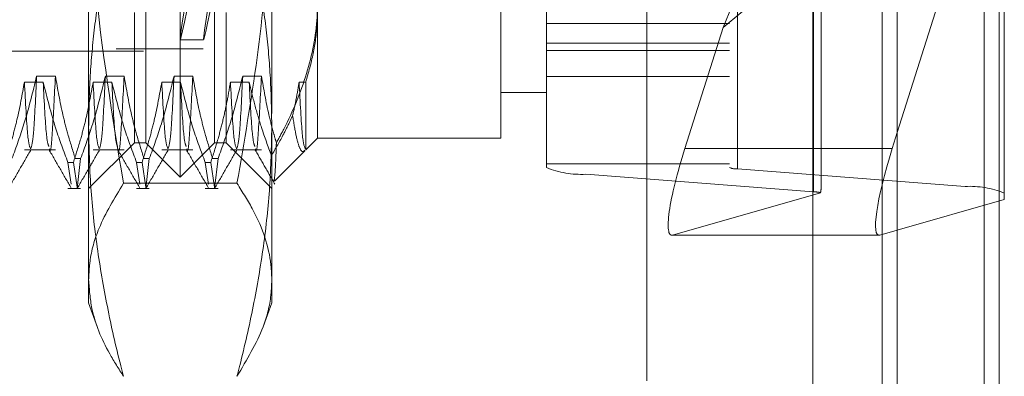
# Model space of a CAD drawing. Units: inches. Extents: x 0 to 23.4, y 0 to 16.5.
# Drawn here: x 11.8 to 11.9, y 9.2 to 9.2 of the extents above; entities that cross this region are included whole.
import ezdxf

# ---------------------------------------------------------------- set-up
doc = ezdxf.new("R2010")
doc.units = ezdxf.units.IN
doc.header["$MEASUREMENT"] = 0
doc.linetypes.add('HIDDEN', pattern=[0.07500000000000001, 0.05, -0.025])
doc.dimstyles.new('SLDDIMSTYLE2', dxfattribs={"dimtxt": 0, "dimasz": 0.13, "dimexe": 0, "dimexo": 0.0625, "dimgap": 0, "dimtad": 0, "dimtih": 1, "dimtoh": 1, "dimdec": 0, "dimrnd": 1e-09, "dimzin": 0, "dimdsep": 46, "dimtxsty": 'Standard', "dimsah": 1, "dimcen": 0.09, "dimadec": 0, "dimazin": 0, "dimtfac": 0.13, "dimtdec": 0, "dimtofl": 0, "dimtmove": 0, "dimatfit": 3, "dimfxl": 1, "dimfrac": 2, "dimtolj": 1, "dimtzin": 0, "dimarcsym": 0})

msp = doc.modelspace()

# ---------------------------------------------------------------- linework, layer by layer
at = {"color": 7, "linetype": 'Continuous', "lineweight": 15}
for p, q in [((11.9182414856, 10.3300896016), (11.9182414856, 5.5599696016)), ((11.9357814856, 10.3300896016), (11.9357814856, 5.5599696016)), ((11.9037129431, 10.3147611745), (11.9037129431, 5.5752980288)), ((11.9173784851, 9.2153099152), (11.9182414856, 9.2180396037)), ((11.9037129431, 9.2003780838), (11.9151169148, 9.2003780838)), ((11.9182414856, 9.201253176), (11.9152580294, 9.2003992494))]:
    msp.add_line(p, q, dxfattribs=at)
at = {"color": 7, "linetype": 'HIDDEN', "lineweight": 0}
for p, q in [((11.9331814856, 5.5599696016), (11.9331814856, 10.3300896016)), ((11.9357814856, 10.3300896016), (11.9357814856, 5.5599696016)), ((11.8751729431, 5.5752980288), (11.8751729431, 10.3147611745)), ((11.9156414856, 5.7762796016), (11.9156414856, 10.1137796016)), ((11.7949131006, 9.2103839323), (11.7949131006, 9.3796752709)), ((11.7890075888, 9.2162894442), (11.7890075888, 9.3737697591)), ((11.8008186124, 9.2162894442), (11.8008186124, 9.3737697591)), ((11.8579052266, 9.2119965608), (11.8579052266, 9.365333504)), ((11.8894012895, 9.365333504), (11.8894012895, 9.2119965608)), ((11.8907491132, 9.2117682264), (11.8907491132, 9.3651051696)), ((11.8646443447, 9.3641918321), (11.8646443447, 9.2108548889)), ((11.9299062659, 9.3620988133), (11.9299062659, 9.20876187)), ((11.9038014974, 9.2078485325), (11.9038014974, 9.3611854757)), ((11.9156414856, 9.3591964725), (11.9156414856, 9.2005090024)), ((11.7838894785, 9.3576280268), (11.7838894785, 9.2324311764)), ((11.7988501084, 9.3576280268), (11.7988501084, 9.2324311764)), ((11.7791650691, 9.218954719), (11.7791650691, 9.3212891363)), ((11.8106611321, 9.3212891363), (11.8106611321, 9.218954719)), ((11.905149321, 9.2086676683), (11.905149321, 9.2774457533)), ((11.9182414856, 9.2180396037), (11.936645384, 9.2762515208)), ((11.936645384, 9.2762515208), (11.936645384, 9.2065207508)), ((11.8882923058, 9.2361298794), (11.9037129431, 9.2739252481)), ((11.9037129431, 9.2489253684), (11.8882923058, 9.2361298794)), ((11.7870390848, 9.2162894442), (11.7870390848, 9.2386778367)), ((11.8027871163, 9.2386778367), (11.8027871163, 9.2162894442)), ((11.8185351478, 9.2392413544), (11.8185351478, 9.2170768457)), ((11.8500312108, 9.2170768457), (11.8500312108, 9.2392413544)), ((11.8894012895, 9.2367729128), (11.8579052266, 9.2367729128)), ((11.8882923058, 9.2361298794), (11.8817100022, 9.2153099152)), ((11.7949171363, 9.2340059796), (11.7989207946, 9.2340059796)), ((11.8579052266, 9.2334077196), (11.8894012895, 9.2334077196)), ((11.688613888, 9.2320374757), (11.8090863289, 9.2320374757)), ((11.7838894785, 9.2324311764), (11.7988501084, 9.2324311764)), ((11.8579052266, 9.2321739341), (11.8894012895, 9.2321739341)), ((11.7702216019, 9.2277618301), (11.7734471217, 9.2277618301)), ((11.7820326255, 9.2277618301), (11.7852581453, 9.2277618301)), ((11.7938436491, 9.2277618301), (11.797069169, 9.2277618301)), ((11.8056546728, 9.2277618301), (11.8088801926, 9.2277618301)), ((11.8579052266, 9.2276868911), (11.8894012895, 9.2276868911)), ((11.7713421881, 9.2267276368), (11.7681166683, 9.2267276368)), ((11.7831532117, 9.2267276368), (11.7799276919, 9.2267276368)), ((11.7949642353, 9.2267276368), (11.7917387155, 9.2267276368)), ((11.8067752589, 9.2267276368), (11.8035497391, 9.2267276368)), ((11.8165026675, 9.2267276368), (11.8153607628, 9.2267276368)), ((11.8165026675, 9.2150443654), (11.8165026675, 9.2267276368)), ((11.8500312108, 9.2249508615), (11.8579052266, 9.2249508615)), ((11.7791650691, 9.188730389), (11.7791650691, 9.218954719)), ((11.8106611321, 9.218954719), (11.8106611321, 9.188730389)), ((11.7791650691, 9.2084154284), (11.7870390848, 9.2162894442)), ((11.7870390848, 9.2162894442), (11.7890075888, 9.2162894442)), ((11.7890075888, 9.2162894442), (11.7949131006, 9.2103839323)), ((11.7949131006, 9.2103839323), (11.8008186124, 9.2162894442)), ((11.8008186124, 9.2162894442), (11.8027871163, 9.2162894442)), ((11.8027871163, 9.2162894442), (11.8106611321, 9.2084154284)), ((11.8165026675, 9.2150443654), (11.8185351478, 9.2170768457)), ((11.8185351478, 9.2170768457), (11.8500312108, 9.2170768457)), ((11.7681166683, 9.2150443654), (11.7734471217, 9.2150443654)), ((11.7799276919, 9.2150443654), (11.7852581453, 9.2150443654)), ((11.7917387155, 9.2150443654), (11.797069169, 9.2150443654)), ((11.8035497391, 9.2150443654), (11.8088801926, 9.2150443654)), ((11.8111111293, 9.2096528272), (11.8163818861, 9.214923584)), ((11.9037129431, 9.2153099152), (11.8817100022, 9.2153099152)), ((11.775604047, 9.2128722346), (11.7765351137, 9.2128722346)), ((11.775604047, 9.2128722346), (11.7761549605, 9.2091672001)), ((11.7771636227, 9.2086453503), (11.7765351137, 9.2128722346)), ((11.7777882995, 9.2135647016), (11.7768572328, 9.2135647016)), ((11.7777882995, 9.2135647016), (11.777196005, 9.2084275709)), ((11.7874150706, 9.2128722346), (11.7883461373, 9.2128722346)), ((11.7874150706, 9.2128722346), (11.7879659841, 9.2091672001)), ((11.7889746463, 9.2086453503), (11.7883461373, 9.2128722346)), ((11.7895993231, 9.2135647016), (11.7886682564, 9.2135647016)), ((11.7895993231, 9.2135647016), (11.7890070286, 9.2084275709)), ((11.7992260942, 9.2128722346), (11.8001571609, 9.2128722346)), ((11.7992260942, 9.2128722346), (11.7997770077, 9.2091672001)), ((11.8007856699, 9.2086453503), (11.8001571609, 9.2128722346)), ((11.8014103467, 9.2135647016), (11.80047928, 9.2135647016)), ((11.8014103467, 9.2135647016), (11.8008180523, 9.2084275709)), ((11.8579052266, 9.2126422522), (11.8894012895, 9.2126422522)), ((11.9038014974, 9.2078485325), (11.8646443447, 9.2108548889)), ((11.8907491132, 9.2117682264), (11.9299062659, 9.20876187)), ((11.804675807, 9.2093003003), (11.7851503941, 9.2093003003)), ((11.775604047, 9.2084154284), (11.7777882995, 9.2084154284)), ((11.7874150706, 9.2084154284), (11.7895993231, 9.2084154284)), ((11.7992260942, 9.2084154284), (11.8014103467, 9.2084154284)), ((11.8795895466, 9.2003992494), (11.9050471291, 9.2076857338)), ((11.936645384, 9.2065207508), (11.9182414856, 9.201253176)), ((11.8794484319, 9.2003780838), (11.9037129431, 9.2003780838)), ((11.9152580294, 9.2003992494), (11.8795895466, 9.2003992494)), ((11.7791650691, 9.188730389), (11.7806989322, 9.1845161347)), ((11.809161916, 9.1846113268), (11.8106611321, 9.188730389))]:
    msp.add_line(p, q, dxfattribs=at)
at = {"color": 8, "linetype": 'Continuous', "lineweight": 15}
for p, q in [((11.9173784851, 9.2153099152), (11.9037129431, 9.2153099152)), ((11.9156414856, 9.2005090024), (11.9156414856, 6.6591964725))]:
    msp.add_line(p, q, dxfattribs=at)
at = {"color": 7, "linetype": 'HIDDEN', "lineweight": 0}
for centre, radius, start, end in [((11.8638777219, 9.226790467), 0.0159540076519087, 248.0154193739, 272.7542402443), ((11.8905957886, 9.214955342), 0.0031908015303179, 248.0154193738, 272.7542402447), ((11.9034877995, 9.2006015255), 0.0072537932544551, 77.5863808817, 87.5214103863), ((11.9306728887, 9.1928262919), 0.0159540076519044, 68.0154193739, 92.7542402443)]:
    msp.add_arc(centre, radius, start, end, dxfattribs=at)
for centre, major_axis, ratio, start_param, end_param in [((11.8061781544, 9.2950296016), (0.01126200065850646, 0.06102353290503437), 0.0092616845, 1.64308647949067, 4.539813457256124), ((11.8101818128, 9.2950296016), (0.01126200065850646, 0.06102353290503437), 0.0092616845, 1.679282543360499, 4.503617393386747), ((11.8845616495, 9.2161261153), (0.005234787045475642, 0.01572885077270492), 0.1484326109, 1.672008644503501, 3.242804971299313), ((11.8972753053, 9.1837619912), (0.007786835441091712, 0.02523861388794302), 0.0462968431, 5.972953964001915, 6.13423974210263)]:
    msp.add_ellipse(centre, major_axis=major_axis, ratio=ratio, start_param=start_param, end_param=end_param, dxfattribs=at)
at = {"color": 7, "linetype": 'Continuous', "lineweight": 15}
msp.add_ellipse((11.9202301324, 9.2161261153), major_axis=(0.005234787045473866, 0.01572885077270669), ratio=0.1484326109, start_param=1.672008644503373, end_param=3.242804971298256, dxfattribs=at)
at = {"color": 7, "linetype": 'HIDDEN', "lineweight": 0}
for points, knots in [([(11.77916506907195, 9.268770066985981), (11.77918652445763, 9.266292073392734), (11.77925823411888, 9.258009953282945), (11.78040593295871, 9.23807840464434), (11.78325103996857, 9.220821063182067), (11.78515039412024, 9.20930030032866)], [0, 0, 0, 0, 0.1242816011714626, 0.4153824897465114, 1, 1, 1, 1]), ([(11.80467580701579, 9.209300300328655), (11.80591696045228, 9.216499476090323), (11.80840374131549, 9.230923778508163), (11.810342081397, 9.250806217054654), (11.81056665090505, 9.26345039353844), (11.81066113206408, 9.268770066985981)], [0, 0, 0, 0, 0.3659642553816284, 0.733247703417927, 1, 1, 1, 1]), ([(11.77916506907196, 9.218954718980152), (11.77921224754414, 9.221735723150413), (11.77930668062918, 9.227302219714614), (11.78006169658694, 9.235652508850105), (11.7812350303161, 9.243997379279481), (11.78260732951605, 9.25113825381229), (11.7839443625886, 9.257077196252261), (11.78474834850336, 9.260238507134655), (11.78515039412024, 9.261819369635536)], [0, 0, 0, 0, 0.1934452223929835, 0.38720264332075, 0.5818069285259406, 0.7766484131782042, 0.8883095774967754, 1, 1, 1, 1]), ([(11.80467580701579, 9.261819369635534), (11.80507775269006, 9.260238910117582), (11.80588174350477, 9.257077599978398), (11.80721462227024, 9.251157162493433), (11.80858212144265, 9.244046673464512), (11.80975644694313, 9.235721929563589), (11.81051766661155, 9.227353109262674), (11.81061328499348, 9.221755660709746), (11.81066113206408, 9.218954718980152)], [0, 0, 0, 0, 0.1116619868652652, 0.2233516058016337, 0.4168900886455829, 0.6106447106465055, 0.8051681105638244, 1, 1, 1, 1]), ([(11.81853514781211, 9.240584182931288), (11.81851648706864, 9.239689484134663), (11.81842990434598, 9.235538231646068), (11.81694800111432, 9.228081218810027), (11.81399228681931, 9.220933680059519), (11.81187493071387, 9.21704446242135), (11.81145107845725, 9.216265918997209)], [0, 0, 0, 0, 0.1074672354131826, 0.4986299636639581, 0.8996357670961405, 1, 1, 1, 1]), ([(11.81650266749715, 9.226727636791441), (11.8169700902731, 9.228356272726494), (11.81790835046433, 9.231625442186175), (11.81838495782226, 9.23538772016477), (11.8185222056018, 9.237931351444475), (11.81853083291426, 9.23880460293514), (11.81853514781211, 9.239241354355952)], [0, 0, 0, 0, 0.3947417630949031, 0.7923672127055954, 0.8961537245253228, 0.9999999999999999, 0.9999999999999999, 0.9999999999999999, 0.9999999999999999]), ([(11.76597727584724, 9.21356470158175), (11.76669894397911, 9.21554887440016), (11.76840368189063, 9.220235924412801), (11.76955669486923, 9.225009218554328), (11.77022160189521, 9.227761830077933)], [0, 0, 0, 0, 0.4233308398794671, 1, 1, 1, 1]), ([(11.77022160189521, 9.227761830077933), (11.77005079950696, 9.224147275931209), (11.76972472731177, 9.217246871215988), (11.7694060227842, 9.215956686886587), (11.76925426133016, 9.215342323948876)], [0, 0, 0, 0, 0.5238177028587364, 1, 1, 1, 1]), ([(11.77344712170743, 9.227761830077931), (11.77327449858652, 9.22437968679764), (11.77293050601806, 9.217639963012026), (11.77260680129035, 9.21414243966484), (11.77241613578309, 9.215162385598228), (11.77240530397565, 9.215220329261511)], [0, 0, 0, 0, 0.4872030203956818, 0.9708677347048524, 1, 1, 1, 1]), ([(11.77344712170743, 9.22776183007793), (11.773835959096, 9.225529883793484), (11.77441913775435, 9.222182408787527), (11.77564302738379, 9.217456875222986), (11.77642122232559, 9.2149623468496), (11.77685723279134, 9.213564701581747)], [0, 0, 0, 0, 0.4680233101994822, 0.7019417734273209, 1, 1, 1, 1]), ([(11.77778829946929, 9.213564701581747), (11.77850996760115, 9.215548874400156), (11.78021470551268, 9.2202359244128), (11.78136771849128, 9.225009218554325), (11.78203262551726, 9.227761830077927)], [0, 0, 0, 0, 0.4233308398794413, 1, 1, 1, 1]), ([(11.78203262551726, 9.22776183007793), (11.78186182312901, 9.224147275931207), (11.78153575093382, 9.217246871215986), (11.78121704640625, 9.215956686886587), (11.7810652849522, 9.215342323948876)], [0, 0, 0, 0, 0.5238177028588241, 1, 1, 1, 1]), ([(11.78525814532948, 9.227761830077931), (11.78508552220857, 9.22437968679764), (11.78474152964011, 9.217639963012026), (11.7844178249124, 9.214142439664837), (11.78422715940514, 9.21516238559823), (11.7842163275977, 9.215220329261513)], [0, 0, 0, 0, 0.4872030203957013, 0.9708677347048357, 1, 1, 1, 1]), ([(11.78525814532947, 9.227761830077933), (11.78564698271805, 9.225529883793486), (11.78623016137639, 9.222182408787528), (11.78745405100583, 9.217456875222982), (11.78823224594764, 9.214962346849596), (11.78866825641338, 9.213564701581744)], [0, 0, 0, 0, 0.4680233101995053, 0.7019417734271602, 1, 1, 1, 1]), ([(11.78959932309134, 9.213564701581742), (11.7903209912232, 9.215548874400152), (11.79202572913473, 9.2202359244128), (11.79317874211333, 9.225009218554328), (11.7938436491393, 9.227761830077934)], [0, 0, 0, 0, 0.4233308398792364, 1, 1, 1, 1]), ([(11.7938436491393, 9.227761830077931), (11.79367284675106, 9.224147275931209), (11.79334677455587, 9.21724687121599), (11.7930280700283, 9.215956686886589), (11.79287630857425, 9.215342323948876)], [0, 0, 0, 0, 0.5238177028586939, 1, 1, 1, 1]), ([(11.79706916895152, 9.227761830077934), (11.79689654583062, 9.224379686797642), (11.79655255326215, 9.217639963012028), (11.79622884853444, 9.214142439664844), (11.79603818302719, 9.215162385598232), (11.79602735121975, 9.215220329261514)], [0, 0, 0, 0, 0.4872030203956717, 0.9708677347048402, 1, 1, 1, 1]), ([(11.79706916895152, 9.227761830077933), (11.7974580063401, 9.225529883793486), (11.79804118499844, 9.22218240878753), (11.79926507462788, 9.217456875222988), (11.80004326956969, 9.2149623468496), (11.80047928003543, 9.213564701581747)], [0, 0, 0, 0, 0.4680233101993855, 0.7019417734270127, 1, 1, 1, 1]), ([(11.80141034671339, 9.21356470158175), (11.80213201484525, 9.215548874400158), (11.80383675275678, 9.220235924412798), (11.80498976573537, 9.225009218554328), (11.80565467276135, 9.227761830077933)], [0, 0, 0, 0, 0.4233308398794804, 1, 1, 1, 1]), ([(11.80565467276135, 9.227761830077934), (11.8054838703731, 9.22414727593121), (11.80515779817792, 9.21724687121599), (11.80483909365035, 9.215956686886589), (11.8046873321963, 9.21534232394888)], [0, 0, 0, 0, 0.5238177028587567, 0.9999999999999999, 0.9999999999999999, 0.9999999999999999, 0.9999999999999999]), ([(11.80888019257357, 9.227761830077931), (11.80870756945266, 9.22437968679764), (11.8083635768842, 9.217639963012024), (11.80803987215649, 9.21414243966484), (11.80784920664924, 9.21516238559823), (11.8078383748418, 9.215220329261513)], [0, 0, 0, 0, 0.4872030203956431, 0.9708677347048073, 1, 1, 1, 1]), ([(11.80888019257357, 9.227761830077934), (11.80926829186986, 9.225529777558268), (11.80985036353675, 9.222182143220637), (11.81084374969978, 9.218364460793225), (11.81130665369292, 9.216764959097953), (11.81145107845725, 9.216265918997209)], [0, 0, 0, 0, 0.5792226418976139, 0.8687186291842482, 1, 1, 1, 1]), ([(11.76811666827076, 9.226727636791447), (11.76772788422538, 9.224550240879475), (11.7671447821765, 9.221284561558065), (11.76592888517667, 9.216672599124133), (11.76515679799705, 9.214237153717917), (11.7647240900522, 9.212872234568458)], [0, 0, 0, 0, 0.4679312626687861, 0.7018078062600261, 1, 1, 1, 1]), ([(11.76917978416344, 9.215220329261511), (11.76900720049289, 9.215631775807811), (11.7686516238781, 9.216479485035656), (11.76829843328139, 9.22324556204109), (11.76811666827075, 9.226727636791441)], [0, 0, 0, 0, 0.4853628258212731, 0.9999999999999999, 0.9999999999999999, 0.9999999999999999, 0.9999999999999999]), ([(11.77560404699629, 9.212872234568458), (11.77487831252484, 9.214805716546193), (11.77316178812296, 9.219378834023672), (11.77200810314703, 9.22403821144613), (11.77134218808297, 9.226727636791443)], [0, 0, 0, 0, 0.4227929825236714, 1, 1, 1, 1]), ([(11.77232471431978, 9.215629919753072), (11.77217903678494, 9.216011289257812), (11.77185038354063, 9.216871671231921), (11.77152393585882, 9.223202812253264), (11.77134218808297, 9.226727636791441)], [0, 0, 0, 0, 0.4432560376881138, 1, 1, 1, 1]), ([(11.7799276918928, 9.226727636791445), (11.77953890784743, 9.224550240879474), (11.77895580579855, 9.221284561558061), (11.77773990879871, 9.216672599124124), (11.7769678216191, 9.214237153717914), (11.77653511367425, 9.212872234568454)], [0, 0, 0, 0, 0.4679312626687647, 0.7018078062599187, 1, 1, 1, 1]), ([(11.78099080778549, 9.215220329261511), (11.78081822411494, 9.215631775807811), (11.78046264750015, 9.216479485035656), (11.78010945690343, 9.22324556204109), (11.7799276918928, 9.226727636791441)], [0, 0, 0, 0, 0.4853628258212873, 1, 1, 1, 1]), ([(11.78741507061834, 9.212872234568454), (11.78668933614689, 9.21480571654619), (11.78497281174501, 9.219378834023669), (11.78381912676908, 9.224038211446128), (11.78315321170502, 9.226727636791443)], [0, 0, 0, 0, 0.4227929825237414, 1, 1, 1, 1]), ([(11.78413573794183, 9.215629919753072), (11.78399006040698, 9.216011289257816), (11.78366140716268, 9.216871671231925), (11.78333495948087, 9.223202812253264), (11.78315321170501, 9.226727636791441)], [0, 0, 0, 0, 0.4432560376880275, 1, 1, 1, 1]), ([(11.79173871551485, 9.22672763679144), (11.79134993146947, 9.22455024087947), (11.7907668294206, 9.221284561558061), (11.78955093242076, 9.21667259912412), (11.78877884524114, 9.214237153717914), (11.78834613729629, 9.212872234568454)], [0, 0, 0, 0, 0.4679312626687361, 0.7018078062599576, 1, 1, 1, 1]), ([(11.79280183140753, 9.215220329261513), (11.79262924773698, 9.215631775807811), (11.7922736711222, 9.216479485035654), (11.79192048052548, 9.223245562041086), (11.79173871551484, 9.226727636791438)], [0, 0, 0, 0, 0.4853628258212689, 1, 1, 1, 1]), ([(11.79922609424039, 9.212872234568456), (11.79850035976894, 9.21480571654619), (11.79678383536705, 9.219378834023669), (11.79563015039113, 9.224038211446128), (11.79496423532706, 9.226727636791443)], [0, 0, 0, 0, 0.4227929825238177, 1, 1, 1, 1]), ([(11.79594676156387, 9.215629919753074), (11.79580108402903, 9.216011289257816), (11.79547243078473, 9.216871671231925), (11.79514598310292, 9.223202812253264), (11.79496423532706, 9.226727636791441)], [0, 0, 0, 0, 0.4432560376880981, 1, 1, 1, 1]), ([(11.8035497391369, 9.226727636791441), (11.80336935832111, 9.225638366975934), (11.80300842651445, 9.223458799704666), (11.80228251926751, 9.220207115456734), (11.80136560967811, 9.216672280673626), (11.80059118108383, 9.214237039344892), (11.80015716091835, 9.21287223456846)], [0, 0, 0, 0, 0.2338697375888865, 0.4679601128503936, 0.7018239750335488, 1, 1, 1, 1]), ([(11.80461285502958, 9.215220329261513), (11.80444027135903, 9.215631775807815), (11.80408469474424, 9.216479485035656), (11.80373150414753, 9.22324556204109), (11.80354973913689, 9.22672763679144)], [0, 0, 0, 0, 0.4853628258213389, 1, 1, 1, 1]), ([(11.81058949312884, 9.214040255346765), (11.81000775403273, 9.215650858344162), (11.80896006608883, 9.218551487430434), (11.80769958678209, 9.222785725939007), (11.80708348811207, 9.225413155241535), (11.80677525894911, 9.226727636791441)], [0, 0, 0, 0, 0.3841938652241952, 0.6919171900443852, 1, 1, 1, 1]), ([(11.8077577859047, 9.215629916099932), (11.80761210812989, 9.216011285904127), (11.80728345464546, 9.216871667765208), (11.80695700672513, 9.223202812665745), (11.80677525894911, 9.226727636791441)], [0, 0, 0, 0, 0.4432564439655662, 1, 1, 1, 1]), ([(11.81536076275894, 9.226727636791441), (11.8152031563287, 9.225759411498421), (11.81488782492335, 9.223822232654369), (11.81445956536327, 9.221895655570458), (11.81424535508383, 9.220932004892296)], [0, 0, 0, 0, 0.4998120312913435, 1, 1, 1, 1]), ([(11.81642324514688, 9.215223548998853), (11.81625087299211, 9.215634784344315), (11.81589550801842, 9.216482593190962), (11.81554252764427, 9.223245251221448), (11.81536076275894, 9.226727636791438)], [0, 0, 0, 0, 0.4850566812202248, 1, 1, 1, 1]), ([(11.81058949312884, 9.214040255346765), (11.81131657847672, 9.215285400405152), (11.81264199569386, 9.217555198171002), (11.81374667205512, 9.219881737426574), (11.81424535508383, 9.220932004892296)], [0, 0, 0, 0, 0.5485709242995811, 1, 1, 1, 1]), ([(11.81424535508383, 9.220932004892296), (11.81443598126248, 9.219738023900348), (11.81482032735536, 9.217330684402379), (11.81539626862712, 9.215401539146137), (11.81589929279525, 9.214558428856972), (11.81619725824091, 9.214865817696635), (11.81631656871538, 9.21498890145967)], [0, 0, 0, 0, 0.2799534351256698, 0.5644503275312085, 0.8255984415872669, 1, 1, 1, 1]), ([(11.78515039412024, 9.176090068324772), (11.78499111018856, 9.176707812857746), (11.78396345717678, 9.180693318634106), (11.78228125365531, 9.188078946871046), (11.78053219850655, 9.198301950150322), (11.77938373150937, 9.208602092764194), (11.77923801308872, 9.215501166787458), (11.77916506907196, 9.218954718980152)], [0, 0, 0, 0, 0.0436657603239778, 0.2817186243035957, 0.5201054503100253, 0.7597734320933367, 1, 1, 1, 1]), ([(11.81066113206408, 9.218954718980152), (11.81058962062219, 9.21553572105187), (11.81044642638803, 9.208689532847785), (11.8093108092714, 9.198420451208342), (11.80756326860353, 9.188162463316692), (11.80587075317513, 9.180724394313994), (11.80483509047681, 9.176707812879426), (11.80467580701579, 9.176090068324767)], [0, 0, 0, 0, 0.2378234222454486, 0.4762166992156383, 0.7160848609462891, 0.9563342524001771, 1, 1, 1, 1]), ([(11.81145107845725, 9.216265918997209), (11.81144528858822, 9.216100193708012), (11.81137663733894, 9.214135166851356), (11.81125267202097, 9.211076550989835), (11.81112111728831, 9.210132674231302), (11.81105441858921, 9.209654125488623)], [0, 0, 0, 0, 0.0434353248985757, 0.5150184402565218, 1, 1, 1, 1]), ([(11.76542535090645, 9.208478172816319), (11.76606420553728, 9.209583900927086), (11.76734188455728, 9.211795304806438), (11.76861965222503, 9.214006657200063), (11.76925852093703, 9.215112307226393)], [0, 0, 0, 0, 0.5000118346034801, 0.9999999999999999, 0.9999999999999999, 0.9999999999999999, 0.9999999999999999]), ([(11.77232502253106, 9.21511543721291), (11.7729639262859, 9.214009765634245), (11.77424176424331, 9.211798369784786), (11.77551950930089, 9.209586915914915), (11.77615839705244, 9.208481162633227)], [0, 0, 0, 0, 0.4999880862290842, 1, 1, 1, 1]), ([(11.7772363745285, 9.208478172816317), (11.77787522915932, 9.209583900927083), (11.77915290817932, 9.211795304806438), (11.78043067584708, 9.21400665720006), (11.78106954455908, 9.215112307226393)], [0, 0, 0, 0, 0.5000118346034664, 0.9999999999999999, 0.9999999999999999, 0.9999999999999999, 0.9999999999999999]), ([(11.78413604615311, 9.215115437212908), (11.78477494990795, 9.214009765634243), (11.78605278786536, 9.211798369784786), (11.78733053292294, 9.209586915914915), (11.78796942067449, 9.208481162633225)], [0, 0, 0, 0, 0.4999880862290784, 1, 1, 1, 1]), ([(11.78904739815055, 9.208478172816317), (11.78968625278137, 9.209583900927083), (11.79096393180137, 9.211795304806436), (11.79224169946913, 9.21400665720006), (11.79288056818113, 9.215112307226393)], [0, 0, 0, 0, 0.5000118346034607, 1, 1, 1, 1]), ([(11.79594706977516, 9.21511543721291), (11.79658597353, 9.214009765634243), (11.79786381148741, 9.211798369784786), (11.79914155654499, 9.209586915914915), (11.79978044429654, 9.208481162633227)], [0, 0, 0, 0, 0.4999880862290909, 1, 1, 1, 1]), ([(11.8008584217726, 9.208478172816319), (11.80149727640342, 9.209583900927084), (11.80277495542342, 9.21179530480644), (11.80405272309117, 9.214006657200063), (11.80469159180318, 9.215112307226397)], [0, 0, 0, 0, 0.5000118346034874, 1, 1, 1, 1]), ([(11.8077580933972, 9.21511543721291), (11.80833143735122, 9.21412322368676), (11.80947815006408, 9.212138753707913), (11.81062478708976, 9.2101542364591), (11.81119811800419, 9.20916195637091)], [0, 0, 0, 0, 0.4999891843797916, 1, 1, 1, 1]), ([(11.78515039412024, 9.20930030032866), (11.78359730933301, 9.206731822061275), (11.78089988129058, 9.202270838757757), (11.77934967837066, 9.196710932705654), (11.77921331363591, 9.193744633248713), (11.77916506907195, 9.192695184326714)], [0, 0, 0, 0, 0.4672421234112776, 0.811515260887088, 1, 1, 1, 1]), ([(11.81066113206408, 9.19269518432671), (11.81062765657246, 9.193560991706637), (11.81047316245767, 9.197556814867667), (11.80856638744068, 9.203116626948985), (11.8056504109527, 9.207751268625874), (11.80467580701579, 9.209300300328655)], [0, 0, 0, 0, 0.1555208298260901, 0.7177505623654575, 1, 1, 1, 1]), ([(11.77916506907195, 9.192695184326714), (11.77928102890968, 9.19104995987106), (11.77958104802415, 9.186793324177387), (11.78187448670307, 9.181248360931109), (11.78432958019349, 9.177382534158017), (11.78515039412024, 9.176090068324772)], [0, 0, 0, 0, 0.2954672686206717, 0.7644528487287826, 1, 1, 1, 1]), ([(11.80467580701579, 9.176090068324765), (11.80636974480684, 9.178918465145351), (11.80914628240785, 9.18355449733287), (11.81052261993921, 9.189117265327948), (11.81062730066047, 9.19182128233545), (11.81066113206408, 9.19269518432671)], [0, 0, 0, 0, 0.514328790515963, 0.8430375859734213, 1, 1, 1, 1])]:
    msp.add_open_spline(points, degree=3, knots=knots, dxfattribs=at)

# ---------------------------------------------------------------- leaders
at = {"color": 7, "linetype": 'Continuous', "lineweight": 0}
msp.add_leader([(11.8218194459, 9.7015784902), (11.0651934869, 9.0339884951), (10.8151934869, 9.0339884951)], dimstyle='SLDDIMSTYLE2', dxfattribs=at)

doc.saveas('drawing.dxf')
